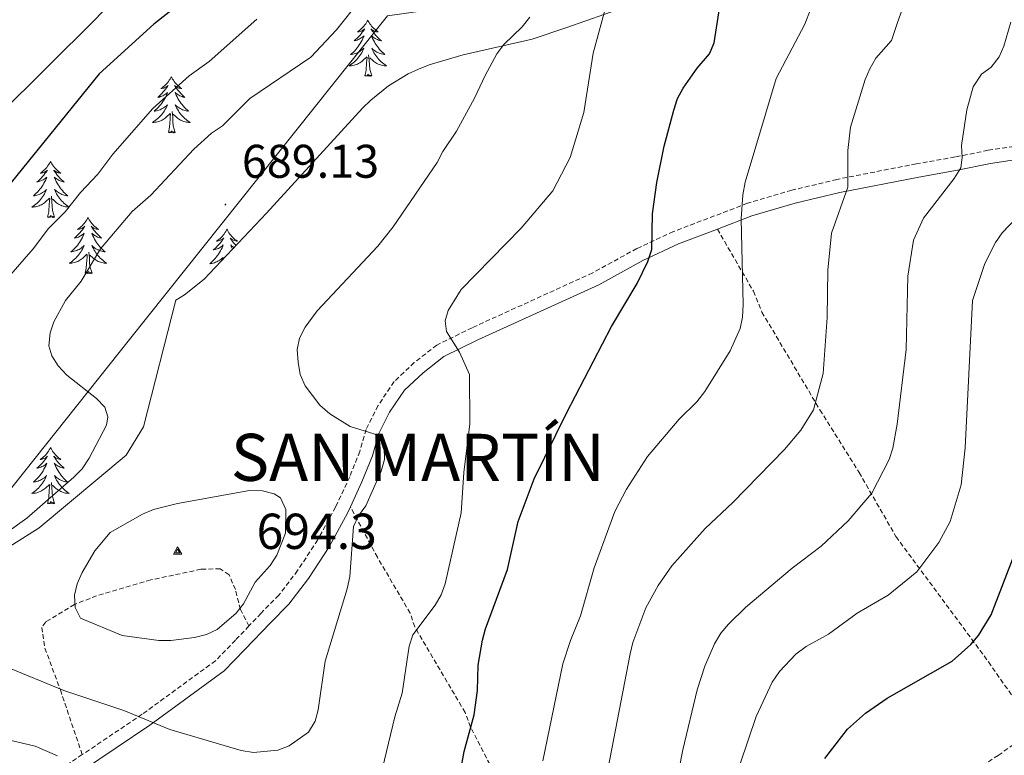
# Model space of a CAD drawing. Units: metres. Extents: x 599846 to 604344, y 4721817 to 4724853.
# Drawn here: x 603661 to 603870, y 4723492 to 4723648 of the extents above; entities that cross this region are included whole.
import ezdxf
from ezdxf.enums import TextEntityAlignment as Align

# ---------------------------------------------------------------- set-up
doc = ezdxf.new("R2010")
doc.units = ezdxf.units.M
doc.header["$MEASUREMENT"] = 0
doc.linetypes.add('TRAZOSX2', pattern=[1.5, 1, -0.5])
for name, color, linetype, lineweight in [('Carátula', 7, 'Continuous', 5), ('Level 1', 19, 'Continuous', 0), ('Level 21', 19, 'Continuous', 0), ('Level 35', 92, 'TRAZOSX2', 0), ('Level 36', 19, 'Continuous', 40), ('Level 4', 36, 'Continuous', 30), ('Level 40', 19, 'Continuous', 0), ('Level 41', 19, 'Continuous', 0), ('Level 5', 36, 'Continuous', 0), ('Level 7', 1, 'Continuous', 0), ('Level 8', 19, 'Continuous', 0)]:
    doc.layers.add(name, color=color, linetype=linetype, lineweight=lineweight)
doc.styles.add('Arial', font='ARIAL.TTF', dxfattribs={"height": 0.2})

# ---------------------------------------------------------------- blocks, each defined once
blk = doc.blocks.new('5VROI')
at = {"layer": 'Carátula', "color": 250, "linetype": 'Continuous', "lineweight": 5}
for points in [[(8.9, -5.2), (-9.1, -5.2), (-0.2, 10.4)], [(-0.2, 5.2), (4.3, -2.6), (-4.7, -2.6)]]:
    blk.add_3dface(points, dxfattribs=at)
blk = doc.blocks.new('5PATER')
at = {"layer": 'Carátula', "linetype": 'Continuous', "lineweight": 5}
h = blk.add_hatch(color=250, dxfattribs=at)
edge = h.paths.add_edge_path()
edge.add_ellipse((0, 0), major_axis=(-1.33, -1.34), ratio=0.999422, start_angle=0, end_angle=360)

msp = doc.modelspace()

# ---------------------------------------------------------------- linework, layer by layer
at = {"layer": 'Level 1', "color": 19, "linetype": 'Continuous', "lineweight": 0, "ltscale": 0.5}
msp.add_polyline3d([(603316.26, 4723292.13, 580.51), (603329.87, 4723298.47, 583.43), (603562.34, 4723400.62, 664.91), (603644.1, 4723529.45, 685.21), (603684.26, 4723579.84, 685.43), (603739.07, 4723648.6, 686.67), (603885.51, 4723669.2, 660.06), (603998.22, 4723643.23, 664.76), (604036.24, 4723654.85, 667.8), (604079.72, 4723666.85, 659.06), (604086.89, 4723668.48, 656.98), (604135.41, 4723679.47, 645.62), (604155.11, 4723684.51, 642.39)], dxfattribs=at)
at = {"layer": 'Level 21', "color": 19, "linetype": 'TRAZOSX2', "lineweight": 0}
for points in [[(603876.52, 4723621.53, 657.24), (603866.66, 4723620.05, 659.11), (603859.63, 4723618.63, 660.84), (603851.37, 4723617.16, 662.29), (603834.52, 4723613.88, 665.89), (603824.9, 4723611.55, 668.49), (603815.51, 4723608.79, 670.36), (603799.77, 4723602.78, 674.11), (603792, 4723599.18, 675.7), (603782.63, 4723594.02, 677.14), (603757.01, 4723582.36, 679.88), (603749.52, 4723578.68, 680.6), (603744.73, 4723574.96, 681.46), (603740.45, 4723570.91, 682.47), (603737.04, 4723565.83, 683.48), (603734.48, 4723560.76, 684.92), (603733.14, 4723556.08, 685.93), (603731, 4723550.72, 686.51), (603728.02, 4723544.28, 687.52), (603724.19, 4723537.26, 688.1), (603719.93, 4723530.76, 688.53), (603715.95, 4723525.53, 689.39), (603712.15, 4723521.68, 689.82), (603709.61, 4723519.01, 689.82)], [(603809.11, 4723603.31, 672.12), (603816.76, 4723590.13, 670.1), (603818.58, 4723585.7, 670.1), (603830.91, 4723564.9, 664.05), (603839.22, 4723551.63, 660.3), (603847.06, 4723537.98, 656.55), (603866.71, 4723511.37, 648.19), (603876.64, 4723497.17, 644.87)], [(603789.23, 4723435.09, 660.37), (603781.86, 4723449.6, 663.25), (603774, 4723465.23, 667.29), (603765.59, 4723480.29, 671.04), (603756.68, 4723497.53, 675.36), (603755.53, 4723500.64, 676.81), (603744.82, 4723518.8, 680.27), (603743.86, 4723521.73, 682.86), (603736.88, 4723533.59, 683.73), (603731.15, 4723544.3, 687.32)], [(603709.61, 4723519.01, 689.82), (603707.79, 4723522.49, 690.4), (603706.72, 4723526.74, 691.27), (603705.38, 4723529.85, 691.56), (603703.48, 4723531.16, 692.71), (603699.41, 4723531.04, 693), (603688.75, 4723528.79, 692.42), (603677.25, 4723525.41, 690.11), (603672.53, 4723523.58, 690.69), (603666.42, 4723519.85, 689.25), (603665.57, 4723518.71, 688.38), (603666.27, 4723514.28, 687.23), (603669.54, 4723505.42, 686.08), (603674.18, 4723491.67, 681.58)], [(603709.61, 4723519.01, 689.82), (603706.71, 4723515.97, 689.82), (603702.49, 4723511.6, 689.1), (603686.93, 4723500.25, 685.5), (603674.18, 4723491.67, 681.58)], [(603789.23, 4723435.09, 660.37), (603794.86, 4723440.64, 658.69), (603808.77, 4723451.13, 654.65), (603821.08, 4723462.17, 650.9), (603830.39, 4723469.32, 648.31), (603837.53, 4723474.28, 646.87), (603846.11, 4723478.5, 645.42), (603859.1, 4723485.3, 644.56), (603868.79, 4723491.5, 645.14), (603876.64, 4723497.17, 644.87)], [(603674.18, 4723491.67, 681.58), (603666.28, 4723486.36, 679.16), (603659.51, 4723481.45, 677.57), (603653.54, 4723476.73, 675.7), (603646.35, 4723470.54, 673.68), (603644.42, 4723468.92, 673.68), (603641.04, 4723465.54, 672.09), (603634.61, 4723459.45, 670.36), (603624.29, 4723447.62, 666.76), (603610.97, 4723434.44, 663.3), (603604.77, 4723428.21, 662.29), (603594.65, 4723416.09, 660.84), (603579.67, 4723394.49, 660.7), (603568.32, 4723382.09, 660.7), (603563.78, 4723375.53, 660.7), (603559.14, 4723370.64, 660.56), (603554.15, 4723367.44, 660.12), (603547.89, 4723364.09, 658.82), (603536.6, 4723355.98, 655.36), (603531.19, 4723352.83, 653.78), (603525.55, 4723349.24, 651.47), (603512.94, 4723341.08, 648.59)]]:
    msp.add_polyline3d(points, dxfattribs=at)
at = {"layer": 'Level 21', "color": 19, "linetype": 'Continuous', "lineweight": 0}
for points in [[(603876.85, 4723618.71, 657.24), (603867.15, 4723617.26, 659.11), (603860.15, 4723615.85, 660.84), (603851.89, 4723614.37, 662.29), (603835.13, 4723611.11, 665.89), (603825.63, 4723608.81, 668.49), (603816.42, 4723606.1, 670.36), (603809.11, 4723603.31, 672.12)], [(603809.11, 4723603.31, 672.12), (603800.88, 4723600.17, 674.11), (603793.28, 4723596.65, 675.7), (603783.91, 4723591.48, 677.14), (603758.22, 4723579.8, 679.88), (603751.03, 4723576.26, 680.6), (603746.58, 4723572.8, 681.46), (603742.63, 4723569.07, 682.47), (603739.49, 4723564.4, 683.48), (603737.13, 4723559.72, 684.92), (603735.82, 4723555.16, 685.93), (603733.6, 4723549.6, 686.51), (603731.15, 4723544.3, 687.32)], [(603731.15, 4723544.3, 687.32), (603730.55, 4723543, 687.52), (603726.63, 4723535.8, 688.1), (603722.25, 4723529.12, 688.53), (603718.1, 4723523.67, 689.39), (603714.19, 4723519.7, 689.82), (603708.76, 4723514.01, 689.82), (603704.36, 4723509.45, 689.1), (603688.55, 4723497.93, 685.5), (603674.27, 4723488.32, 681.11)]]:
    msp.add_polyline3d(points, dxfattribs=at)
at = {"layer": 'Level 35', "color": 92, "linetype": 'Continuous', "lineweight": 0, "ltscale": 0.5}
msp.add_polyline3d([(603789.21, 4723650.39, 688.07), (603777.15, 4723646.15, 689.8), (603769.74, 4723643.69, 689.59), (603755.13, 4723640.31, 688.37), (603747.91, 4723638.2, 688.07), (603745.6, 4723637.29, 688.31), (603743.4, 4723636.26, 688.96), (603739.27, 4723633.78, 690.82), (603735.49, 4723630.73, 692.4), (603733.74, 4723628.99, 692.68), (603713.35, 4723606.71, 692.11), (603700.07, 4723592.65, 692.1), (603695.9, 4723589.35, 692.08), (603694.04, 4723588.22, 692.06), (603687.23, 4723561.33, 688.75), (603683.49, 4723555.26, 685.45), (603665.07, 4723539.83, 685.26), (603653.78, 4723532.76, 685.15)], dxfattribs=at)
at = {"layer": 'Level 36', "color": 92, "linetype": 'Continuous', "lineweight": 0}
for points in [[(603734.85, 4723647.7), (603734.74, 4723647.48), (603734.59, 4723647.21), (603734.42, 4723646.94), (603734.23, 4723646.69), (603734.04, 4723646.44), (603733.83, 4723646.2), (603733.61, 4723645.97), (603733.39, 4723645.76), (603733.15, 4723645.55), (603732.89, 4723645.36), (603732.63, 4723645.19), (603732.83, 4723645.21), (603733.04, 4723645.25), (603733.23, 4723645.3), (603733.43, 4723645.37), (603733.62, 4723645.45), (603733.8, 4723645.55), (603733.97, 4723645.67), (603734.18, 4723645.86), (603734.14, 4723645.79), (603733.91, 4723645.45), (603733.67, 4723645.11), (603733.41, 4723644.79), (603733.14, 4723644.47), (603732.86, 4723644.16), (603732.57, 4723643.87), (603732.27, 4723643.59), (603731.95, 4723643.32), (603732.08, 4723643.34), (603732.32, 4723643.4), (603732.57, 4723643.47), (603732.8, 4723643.56), (603733.03, 4723643.66), (603733.25, 4723643.78), (603733.47, 4723643.91), (603733.68, 4723644.05), (603733.87, 4723644.21), (603734.06, 4723644.38), (603733.97, 4723644.16), (603733.82, 4723643.8), (603733.65, 4723643.45), (603733.46, 4723643.1), (603733.26, 4723642.76), (603733.05, 4723642.43), (603732.82, 4723642.11), (603732.58, 4723641.79), (603732.33, 4723641.49), (603732.07, 4723641.2), (603731.79, 4723640.92), (603731.51, 4723640.65), (603731.21, 4723640.39), (603731.41, 4723640.41), (603731.67, 4723640.46), (603731.94, 4723640.52), (603732.19, 4723640.6), (603732.45, 4723640.7), (603732.7, 4723640.81), (603732.94, 4723640.93), (603733.17, 4723641.07), (603733.4, 4723641.22), (603733.61, 4723641.38), (603733.82, 4723641.56), (603734.01, 4723641.74), (603733.87, 4723641.42)], [(603734.85, 4723647.7), (603734.96, 4723647.48), (603735.12, 4723647.21), (603735.29, 4723646.94), (603735.47, 4723646.69), (603735.66, 4723646.44), (603735.87, 4723646.2), (603736.09, 4723645.97), (603736.32, 4723645.76), (603736.56, 4723645.55), (603736.81, 4723645.36), (603737.07, 4723645.19), (603736.87, 4723645.21), (603736.67, 4723645.25), (603736.47, 4723645.3), (603736.27, 4723645.37), (603736.08, 4723645.45), (603735.9, 4723645.55), (603735.73, 4723645.67), (603735.52, 4723645.86), (603735.56, 4723645.79), (603735.79, 4723645.45), (603736.04, 4723645.11), (603736.29, 4723644.79), (603736.56, 4723644.47), (603736.84, 4723644.16), (603737.13, 4723643.87), (603737.44, 4723643.59), (603737.75, 4723643.32), (603737.63, 4723643.34), (603737.38, 4723643.4), (603737.14, 4723643.47), (603736.9, 4723643.56), (603736.67, 4723643.66), (603736.45, 4723643.78), (603736.23, 4723643.91), (603736.02, 4723644.05), (603735.83, 4723644.21), (603735.64, 4723644.38), (603735.73, 4723644.16), (603735.88, 4723643.8), (603736.05, 4723643.45), (603736.24, 4723643.1), (603736.44, 4723642.76), (603736.65, 4723642.43), (603736.88, 4723642.11), (603737.12, 4723641.79), (603737.37, 4723641.49), (603737.63, 4723641.2), (603737.91, 4723640.92), (603738.19, 4723640.65), (603738.49, 4723640.39), (603738.3, 4723640.41), (603738.03, 4723640.46), (603737.77, 4723640.52), (603737.51, 4723640.6), (603737.25, 4723640.7), (603737, 4723640.81), (603736.76, 4723640.93), (603736.53, 4723641.07), (603736.3, 4723641.22), (603736.09, 4723641.38), (603735.88, 4723641.56), (603735.69, 4723641.74), (603735.83, 4723641.42)], [(603733.87, 4723641.42), (603733.72, 4723641.1), (603733.55, 4723640.78), (603733.37, 4723640.48), (603733.17, 4723640.18), (603732.96, 4723639.89), (603732.74, 4723639.61), (603732.5, 4723639.35), (603732.26, 4723639.09), (603732, 4723638.84), (603731.73, 4723638.61), (603731.45, 4723638.39), (603731.16, 4723638.18), (603730.87, 4723637.99), (603731.14, 4723638), (603731.4, 4723638.02), (603731.66, 4723638.06), (603731.92, 4723638.12), (603732.17, 4723638.19), (603732.43, 4723638.28), (603732.67, 4723638.38), (603732.91, 4723638.5), (603733.14, 4723638.63), (603733.36, 4723638.77), (603733.57, 4723638.93), (603733.77, 4723639.1), (603734.62, 4723639.9)], [(603735.83, 4723641.42), (603735.98, 4723641.1), (603736.15, 4723640.78), (603736.33, 4723640.48), (603736.53, 4723640.18), (603736.74, 4723639.89), (603736.97, 4723639.61), (603737.2, 4723639.35), (603737.45, 4723639.09), (603737.7, 4723638.84), (603737.97, 4723638.61), (603738.25, 4723638.39), (603738.54, 4723638.18), (603738.83, 4723637.99), (603738.57, 4723638), (603738.3, 4723638.02), (603738.04, 4723638.06), (603737.78, 4723638.12), (603737.53, 4723638.19), (603737.28, 4723638.28), (603737.03, 4723638.38), (603736.79, 4723638.5), (603736.57, 4723638.63), (603736.34, 4723638.77), (603736.13, 4723638.93), (603735.93, 4723639.1), (603735.27, 4723639.72)], [(603734.23, 4723635.85), (603734.48, 4723636.97), (603734.59, 4723638.71), (603734.64, 4723639.14), (603734.7, 4723639.87)], [(603735.7, 4723635.85), (603735.27, 4723637.29), (603735.18, 4723638.19), (603735.14, 4723639.14), (603735.03, 4723640.31)], [(603693.11, 4723635.68), (603693, 4723635.46), (603692.85, 4723635.18), (603692.68, 4723634.92), (603692.5, 4723634.66), (603692.3, 4723634.41), (603692.09, 4723634.17), (603691.88, 4723633.95), (603691.65, 4723633.73), (603691.41, 4723633.53), (603691.15, 4723633.34), (603690.89, 4723633.16), (603691.09, 4723633.18), (603691.3, 4723633.22), (603691.5, 4723633.28), (603691.69, 4723633.35), (603691.88, 4723633.43), (603692.06, 4723633.53), (603692.23, 4723633.64), (603692.44, 4723633.83), (603692.4, 4723633.77), (603692.17, 4723633.42), (603691.93, 4723633.09), (603691.67, 4723632.76), (603691.4, 4723632.45), (603691.12, 4723632.14), (603690.83, 4723631.85), (603690.53, 4723631.56), (603690.21, 4723631.29), (603690.34, 4723631.31), (603690.58, 4723631.37), (603690.83, 4723631.45), (603691.06, 4723631.53), (603691.29, 4723631.64), (603691.52, 4723631.75), (603691.73, 4723631.89), (603691.94, 4723632.03), (603692.14, 4723632.19), (603692.32, 4723632.36), (603692.23, 4723632.14), (603692.08, 4723631.77), (603691.91, 4723631.42), (603691.72, 4723631.07), (603691.52, 4723630.73), (603691.31, 4723630.4), (603691.08, 4723630.08), (603690.85, 4723629.77), (603690.59, 4723629.47), (603690.33, 4723629.17), (603690.05, 4723628.89), (603689.77, 4723628.62), (603689.47, 4723628.37), (603689.67, 4723628.39), (603689.93, 4723628.44), (603690.2, 4723628.5), (603690.46, 4723628.58), (603690.71, 4723628.67), (603690.96, 4723628.78), (603691.2, 4723628.9), (603691.43, 4723629.04), (603691.66, 4723629.19), (603691.87, 4723629.36), (603692.08, 4723629.53), (603692.28, 4723629.72), (603692.13, 4723629.39)], [(603693.11, 4723635.68), (603693.22, 4723635.46), (603693.38, 4723635.18), (603693.55, 4723634.92), (603693.73, 4723634.66), (603693.92, 4723634.41), (603694.13, 4723634.17), (603694.35, 4723633.95), (603694.58, 4723633.73), (603694.82, 4723633.53), (603695.07, 4723633.34), (603695.33, 4723633.16), (603695.13, 4723633.18), (603694.93, 4723633.22), (603694.73, 4723633.28), (603694.53, 4723633.35), (603694.34, 4723633.43), (603694.16, 4723633.53), (603693.99, 4723633.64), (603693.78, 4723633.83), (603693.83, 4723633.77), (603694.05, 4723633.42), (603694.3, 4723633.09), (603694.55, 4723632.76), (603694.82, 4723632.45), (603695.1, 4723632.14), (603695.39, 4723631.85), (603695.7, 4723631.56), (603696.01, 4723631.29), (603695.89, 4723631.31), (603695.64, 4723631.37), (603695.4, 4723631.45), (603695.16, 4723631.53), (603694.93, 4723631.64), (603694.71, 4723631.75), (603694.49, 4723631.89), (603694.29, 4723632.03), (603694.09, 4723632.19), (603693.9, 4723632.36), (603693.99, 4723632.14), (603694.15, 4723631.77), (603694.32, 4723631.42), (603694.5, 4723631.07), (603694.7, 4723630.73), (603694.91, 4723630.4), (603695.14, 4723630.08), (603695.38, 4723629.77), (603695.63, 4723629.47), (603695.89, 4723629.17), (603696.17, 4723628.89), (603696.46, 4723628.62), (603696.75, 4723628.37), (603696.56, 4723628.39), (603696.29, 4723628.44), (603696.03, 4723628.5), (603695.77, 4723628.58), (603695.51, 4723628.67), (603695.27, 4723628.78), (603695.02, 4723628.9), (603694.79, 4723629.04), (603694.57, 4723629.19), (603694.35, 4723629.36), (603694.14, 4723629.53), (603693.95, 4723629.72), (603694.09, 4723629.39)], [(603735.7, 4723635.85), (603735.53, 4723635.78), (603735.51, 4723636.02), (603735.32, 4723635.8), (603735.2, 4723636), (603735.08, 4723635.89), (603734.81, 4723635.84), (603735, 4723636.23), (603734.62, 4723635.85), (603734.43, 4723635.8), (603734.39, 4723635.96), (603734.23, 4723635.85)], [(603692.13, 4723629.39), (603691.98, 4723629.07), (603691.81, 4723628.76), (603691.63, 4723628.45), (603691.43, 4723628.16), (603691.22, 4723627.87), (603691, 4723627.59), (603690.76, 4723627.32), (603690.52, 4723627.06), (603690.26, 4723626.82), (603689.99, 4723626.59), (603689.71, 4723626.36), (603689.42, 4723626.15), (603689.13, 4723625.96), (603689.4, 4723625.97), (603689.66, 4723626), (603689.92, 4723626.04), (603690.18, 4723626.09), (603690.44, 4723626.17), (603690.69, 4723626.25), (603690.93, 4723626.36), (603691.17, 4723626.47), (603691.4, 4723626.6), (603691.62, 4723626.75), (603691.83, 4723626.91), (603692.04, 4723627.08), (603692.88, 4723627.88)], [(603694.09, 4723629.39), (603694.24, 4723629.07), (603694.41, 4723628.76), (603694.6, 4723628.45), (603694.79, 4723628.16), (603695, 4723627.87), (603695.23, 4723627.59), (603695.46, 4723627.32), (603695.71, 4723627.06), (603695.97, 4723626.82), (603696.23, 4723626.59), (603696.51, 4723626.36), (603696.8, 4723626.15), (603697.09, 4723625.96), (603696.83, 4723625.97), (603696.56, 4723626), (603696.3, 4723626.04), (603696.04, 4723626.09), (603695.79, 4723626.17), (603695.54, 4723626.25), (603695.29, 4723626.36), (603695.06, 4723626.47), (603694.83, 4723626.6), (603694.6, 4723626.75), (603694.39, 4723626.91), (603694.19, 4723627.08), (603693.53, 4723627.7)], [(603692.49, 4723623.83), (603692.74, 4723624.95), (603692.85, 4723626.69), (603692.9, 4723627.12), (603692.96, 4723627.84)], [(603693.96, 4723623.83), (603693.53, 4723625.27), (603693.44, 4723626.17), (603693.4, 4723627.12), (603693.29, 4723628.28)], [(603693.96, 4723623.83), (603693.79, 4723623.76), (603693.77, 4723624), (603693.58, 4723623.78), (603693.46, 4723623.98), (603693.34, 4723623.87), (603693.07, 4723623.82), (603693.26, 4723624.21), (603692.88, 4723623.83), (603692.69, 4723623.78), (603692.65, 4723623.94), (603692.49, 4723623.83)], [(603667.45, 4723617.69), (603667.34, 4723617.47), (603667.19, 4723617.2), (603667.02, 4723616.93), (603666.84, 4723616.67), (603666.64, 4723616.43), (603666.44, 4723616.19), (603666.22, 4723615.96), (603665.99, 4723615.75), (603665.75, 4723615.54), (603665.5, 4723615.35), (603665.24, 4723615.17), (603665.44, 4723615.2), (603665.64, 4723615.24), (603665.84, 4723615.29), (603666.03, 4723615.36), (603666.22, 4723615.45), (603666.4, 4723615.54), (603666.58, 4723615.66), (603666.78, 4723615.85), (603666.74, 4723615.78), (603666.51, 4723615.44), (603666.27, 4723615.1), (603666.01, 4723614.77), (603665.74, 4723614.46), (603665.46, 4723614.15), (603665.17, 4723613.86), (603664.87, 4723613.58), (603664.55, 4723613.31), (603664.68, 4723613.33), (603664.93, 4723613.39), (603665.17, 4723613.46), (603665.4, 4723613.55), (603665.63, 4723613.65), (603665.86, 4723613.77), (603666.07, 4723613.9), (603666.28, 4723614.05), (603666.48, 4723614.2), (603666.66, 4723614.37), (603666.58, 4723614.15), (603666.42, 4723613.79), (603666.25, 4723613.43), (603666.06, 4723613.09), (603665.86, 4723612.75), (603665.65, 4723612.42), (603665.43, 4723612.09), (603665.19, 4723611.78), (603664.93, 4723611.48), (603664.67, 4723611.19), (603664.4, 4723610.91), (603664.11, 4723610.64), (603663.81, 4723610.38), (603664.01, 4723610.4), (603664.27, 4723610.45), (603664.54, 4723610.51), (603664.8, 4723610.59), (603665.05, 4723610.69), (603665.3, 4723610.79), (603665.54, 4723610.92), (603665.77, 4723611.06), (603666, 4723611.21), (603666.22, 4723611.37), (603666.42, 4723611.55), (603666.62, 4723611.73), (603666.48, 4723611.41)], [(603667.45, 4723617.69), (603667.57, 4723617.47), (603667.72, 4723617.2), (603667.89, 4723616.93), (603668.07, 4723616.67), (603668.26, 4723616.43), (603668.47, 4723616.19), (603668.69, 4723615.96), (603668.92, 4723615.75), (603669.16, 4723615.54), (603669.41, 4723615.35), (603669.67, 4723615.17), (603669.47, 4723615.2), (603669.27, 4723615.24), (603669.07, 4723615.29), (603668.87, 4723615.36), (603668.69, 4723615.45), (603668.51, 4723615.54), (603668.33, 4723615.66), (603668.13, 4723615.85), (603668.17, 4723615.78), (603668.4, 4723615.44), (603668.64, 4723615.1), (603668.89, 4723614.77), (603669.16, 4723614.46), (603669.44, 4723614.15), (603669.73, 4723613.86), (603670.04, 4723613.58), (603670.35, 4723613.31), (603670.23, 4723613.33), (603669.98, 4723613.39), (603669.74, 4723613.46), (603669.5, 4723613.55), (603669.27, 4723613.65), (603669.05, 4723613.77), (603668.83, 4723613.9), (603668.63, 4723614.05), (603668.43, 4723614.2), (603668.24, 4723614.37), (603668.33, 4723614.15), (603668.49, 4723613.79), (603668.66, 4723613.43), (603668.84, 4723613.09), (603669.04, 4723612.75), (603669.25, 4723612.42), (603669.48, 4723612.09), (603669.72, 4723611.78), (603669.97, 4723611.48), (603670.23, 4723611.19), (603670.51, 4723610.91), (603670.8, 4723610.64), (603671.09, 4723610.38), (603670.9, 4723610.4), (603670.63, 4723610.45), (603670.37, 4723610.51), (603670.11, 4723610.59), (603669.85, 4723610.69), (603669.61, 4723610.79), (603669.37, 4723610.92), (603669.13, 4723611.06), (603668.91, 4723611.21), (603668.69, 4723611.37), (603668.48, 4723611.55), (603668.29, 4723611.73), (603668.43, 4723611.41)], [(603666.48, 4723611.41), (603666.32, 4723611.09), (603666.15, 4723610.77), (603665.97, 4723610.47), (603665.77, 4723610.17), (603665.56, 4723609.88), (603665.34, 4723609.6), (603665.1, 4723609.34), (603664.86, 4723609.08), (603664.6, 4723608.83), (603664.33, 4723608.6), (603664.05, 4723608.38), (603663.76, 4723608.17), (603663.47, 4723607.98), (603663.74, 4723607.99), (603664, 4723608.01), (603664.26, 4723608.05), (603664.52, 4723608.11), (603664.78, 4723608.18), (603665.03, 4723608.27), (603665.27, 4723608.37), (603665.51, 4723608.49), (603665.74, 4723608.62), (603665.96, 4723608.76), (603666.17, 4723608.92), (603666.38, 4723609.09), (603667.23, 4723609.89)], [(603666.83, 4723605.84), (603667.08, 4723606.96), (603667.19, 4723608.7), (603667.24, 4723609.13), (603667.3, 4723609.86)], [(603668.3, 4723605.84), (603667.87, 4723607.28), (603667.78, 4723608.19), (603667.74, 4723609.13), (603667.64, 4723610.3)], [(603668.43, 4723611.41), (603668.59, 4723611.09), (603668.75, 4723610.77), (603668.94, 4723610.47), (603669.13, 4723610.17), (603669.34, 4723609.88), (603669.57, 4723609.6), (603669.8, 4723609.34), (603670.05, 4723609.08), (603670.31, 4723608.83), (603670.57, 4723608.6), (603670.85, 4723608.38), (603671.14, 4723608.17), (603671.43, 4723607.98), (603671.17, 4723607.99), (603670.91, 4723608.01), (603670.64, 4723608.05), (603670.38, 4723608.11), (603670.13, 4723608.18), (603669.88, 4723608.27), (603669.63, 4723608.37), (603669.4, 4723608.49), (603669.17, 4723608.62), (603668.95, 4723608.76), (603668.73, 4723608.92), (603668.53, 4723609.09), (603667.87, 4723609.71)], [(603668.3, 4723605.84), (603668.13, 4723605.77), (603668.11, 4723606.01), (603667.92, 4723605.79), (603667.8, 4723605.99), (603667.68, 4723605.89), (603667.41, 4723605.83), (603667.61, 4723606.22), (603667.22, 4723605.84), (603667.03, 4723605.79), (603666.99, 4723605.95), (603666.83, 4723605.84)], [(603675.41, 4723605.77), (603675.3, 4723605.55), (603675.15, 4723605.28), (603674.98, 4723605.01), (603674.8, 4723604.76), (603674.6, 4723604.51), (603674.4, 4723604.27), (603674.18, 4723604.04), (603673.95, 4723603.83), (603673.71, 4723603.63), (603673.46, 4723603.43), (603673.2, 4723603.26), (603673.39, 4723603.28), (603673.6, 4723603.32), (603673.8, 4723603.37), (603673.99, 4723603.44), (603674.18, 4723603.53), (603674.36, 4723603.63), (603674.54, 4723603.74), (603674.74, 4723603.93), (603674.7, 4723603.86), (603674.47, 4723603.52), (603674.23, 4723603.18), (603673.97, 4723602.86), (603673.7, 4723602.54), (603673.42, 4723602.23), (603673.13, 4723601.94), (603672.83, 4723601.66), (603672.51, 4723601.39), (603672.64, 4723601.41), (603672.89, 4723601.47), (603673.13, 4723601.54), (603673.36, 4723601.63), (603673.59, 4723601.73), (603673.82, 4723601.85), (603674.03, 4723601.98), (603674.24, 4723602.13), (603674.44, 4723602.28), (603674.62, 4723602.45), (603674.54, 4723602.23), (603674.38, 4723601.87), (603674.21, 4723601.52), (603674.02, 4723601.17), (603673.82, 4723600.83), (603673.61, 4723600.5), (603673.39, 4723600.18), (603673.15, 4723599.86), (603672.89, 4723599.56), (603672.63, 4723599.27), (603672.36, 4723598.99), (603672.07, 4723598.72), (603671.77, 4723598.46), (603671.97, 4723598.49), (603672.23, 4723598.53), (603672.5, 4723598.59), (603672.76, 4723598.67), (603673.01, 4723598.77), (603673.26, 4723598.88), (603673.5, 4723599), (603673.73, 4723599.14), (603673.96, 4723599.29), (603674.18, 4723599.45), (603674.38, 4723599.63), (603674.58, 4723599.81), (603674.44, 4723599.49)], [(603675.41, 4723605.77), (603675.52, 4723605.55), (603675.68, 4723605.28), (603675.85, 4723605.01), (603676.03, 4723604.76), (603676.22, 4723604.51), (603676.43, 4723604.27), (603676.65, 4723604.04), (603676.88, 4723603.83), (603677.12, 4723603.63), (603677.37, 4723603.43), (603677.63, 4723603.26), (603677.43, 4723603.28), (603677.23, 4723603.32), (603677.03, 4723603.37), (603676.83, 4723603.44), (603676.65, 4723603.53), (603676.46, 4723603.63), (603676.29, 4723603.74), (603676.09, 4723603.93), (603676.13, 4723603.86), (603676.36, 4723603.52), (603676.6, 4723603.18), (603676.85, 4723602.86), (603677.12, 4723602.54), (603677.4, 4723602.23), (603677.69, 4723601.94), (603678, 4723601.66), (603678.31, 4723601.39), (603678.19, 4723601.41), (603677.94, 4723601.47), (603677.7, 4723601.54), (603677.46, 4723601.63), (603677.23, 4723601.73), (603677.01, 4723601.85), (603676.79, 4723601.98), (603676.59, 4723602.13), (603676.39, 4723602.28), (603676.2, 4723602.45), (603676.29, 4723602.23), (603676.45, 4723601.87), (603676.62, 4723601.52), (603676.8, 4723601.17), (603677, 4723600.83), (603677.21, 4723600.5), (603677.44, 4723600.18), (603677.68, 4723599.86), (603677.93, 4723599.56), (603678.19, 4723599.27), (603678.47, 4723598.99), (603678.76, 4723598.72), (603679.05, 4723598.46), (603678.86, 4723598.49), (603678.59, 4723598.53), (603678.33, 4723598.59), (603678.07, 4723598.67), (603677.81, 4723598.77), (603677.57, 4723598.88), (603677.33, 4723599), (603677.09, 4723599.14), (603676.87, 4723599.29), (603676.65, 4723599.45), (603676.44, 4723599.63), (603676.25, 4723599.81), (603676.39, 4723599.49)], [(603704.93, 4723603.27), (603704.82, 4723603.05), (603704.66, 4723602.77), (603704.49, 4723602.51), (603704.31, 4723602.25), (603704.12, 4723602), (603703.91, 4723601.76), (603703.69, 4723601.54), (603703.46, 4723601.32), (603703.22, 4723601.12), (603702.97, 4723600.93), (603702.71, 4723600.75), (603702.91, 4723600.77), (603703.11, 4723600.81), (603703.31, 4723600.86), (603703.51, 4723600.93), (603703.7, 4723601.02), (603703.88, 4723601.12), (603704.05, 4723601.23), (603704.26, 4723601.42), (603704.21, 4723601.35), (603703.99, 4723601.01), (603703.74, 4723600.67), (603703.49, 4723600.35), (603703.22, 4723600.03), (603702.94, 4723599.73), (603702.65, 4723599.43), (603702.34, 4723599.15), (603702.03, 4723598.88), (603702.15, 4723598.9), (603702.4, 4723598.96), (603702.64, 4723599.03), (603702.88, 4723599.12)], [(603704.93, 4723603.27), (603705.04, 4723603.05), (603705.19, 4723602.77), (603705.36, 4723602.51), (603705.54, 4723602.25), (603705.74, 4723602), (603705.95, 4723601.76), (603706.16, 4723601.54), (603706.39, 4723601.32), (603706.63, 4723601.12), (603706.89, 4723600.93), (603707.15, 4723600.75), (603706.95, 4723600.77), (603706.74, 4723600.81), (603706.54, 4723600.86), (603706.35, 4723600.93), (603706.16, 4723601.02), (603705.98, 4723601.12), (603705.81, 4723601.23), (603705.6, 4723601.42), (603705.64, 4723601.35), (603705.87, 4723601.01), (603706.11, 4723600.67), (603706.37, 4723600.35), (603706.64, 4723600.03), (603706.84, 4723599.81)], [(603674.44, 4723599.49), (603674.28, 4723599.17), (603674.11, 4723598.85), (603673.93, 4723598.55), (603673.73, 4723598.25), (603673.52, 4723597.96), (603673.3, 4723597.69), (603673.06, 4723597.42), (603672.82, 4723597.16), (603672.56, 4723596.91), (603672.29, 4723596.68), (603672.01, 4723596.46), (603671.72, 4723596.25), (603671.43, 4723596.06), (603671.7, 4723596.07), (603671.96, 4723596.09), (603672.22, 4723596.13), (603672.48, 4723596.19), (603672.74, 4723596.26), (603672.99, 4723596.35), (603673.23, 4723596.45), (603673.47, 4723596.57), (603673.7, 4723596.7), (603673.92, 4723596.84), (603674.13, 4723597), (603674.34, 4723597.17), (603675.19, 4723597.97)], [(603676.39, 4723599.49), (603676.55, 4723599.17), (603676.71, 4723598.85), (603676.9, 4723598.55), (603677.09, 4723598.25), (603677.3, 4723597.96), (603677.53, 4723597.69), (603677.76, 4723597.42), (603678.01, 4723597.16), (603678.27, 4723596.91), (603678.53, 4723596.68), (603678.81, 4723596.46), (603679.1, 4723596.25), (603679.39, 4723596.06), (603679.13, 4723596.07), (603678.87, 4723596.09), (603678.6, 4723596.13), (603678.34, 4723596.19), (603678.09, 4723596.26), (603677.84, 4723596.35), (603677.59, 4723596.45), (603677.36, 4723596.57), (603677.13, 4723596.7), (603676.91, 4723596.84), (603676.69, 4723597), (603676.49, 4723597.17), (603675.83, 4723597.79)], [(603702.88, 4723599.12), (603703.11, 4723599.22), (603703.33, 4723599.34), (603703.55, 4723599.47), (603703.75, 4723599.62), (603703.95, 4723599.77), (603704.14, 4723599.95), (603704.05, 4723599.72), (603703.89, 4723599.36), (603703.72, 4723599.01), (603703.54, 4723598.66), (603703.34, 4723598.32), (603703.13, 4723597.99), (603702.9, 4723597.67), (603702.66, 4723597.36), (603702.41, 4723597.05), (603702.15, 4723596.76), (603701.87, 4723596.48), (603701.58, 4723596.21), (603701.29, 4723595.95), (603701.48, 4723595.98), (603701.75, 4723596.02), (603702.01, 4723596.09), (603702.27, 4723596.17), (603702.53, 4723596.26), (603702.77, 4723596.37), (603703.02, 4723596.49), (603703.25, 4723596.63), (603703.47, 4723596.78), (603703.69, 4723596.94), (603703.9, 4723597.12), (603704.09, 4723597.31), (603703.95, 4723596.98), (603703.8, 4723596.66), (603703.71, 4723596.5)], [(603706.44, 4723599.39), (603706.31, 4723599.47), (603706.1, 4723599.62), (603705.9, 4723599.77), (603705.72, 4723599.95), (603705.81, 4723599.72), (603705.96, 4723599.36), (603706.11, 4723599.05)], [(603674.79, 4723593.92), (603675.04, 4723595.04), (603675.15, 4723596.78), (603675.2, 4723597.21), (603675.26, 4723597.94)], [(603676.26, 4723593.92), (603675.83, 4723595.36), (603675.74, 4723596.27), (603675.7, 4723597.21), (603675.6, 4723598.38)], [(603676.26, 4723593.92), (603676.09, 4723593.85), (603676.07, 4723594.09), (603675.88, 4723593.87), (603675.76, 4723594.07), (603675.64, 4723593.97), (603675.37, 4723593.91), (603675.57, 4723594.31), (603675.18, 4723593.93), (603674.99, 4723593.87), (603674.95, 4723594.03), (603674.79, 4723593.92)], [(603667.45, 4723556.89), (603667.34, 4723556.67), (603667.19, 4723556.4), (603667.02, 4723556.13), (603666.84, 4723555.88), (603666.64, 4723555.63), (603666.44, 4723555.39), (603666.22, 4723555.17), (603665.99, 4723554.95), (603665.75, 4723554.75), (603665.5, 4723554.56), (603665.24, 4723554.38), (603665.43, 4723554.4), (603665.64, 4723554.44), (603665.84, 4723554.49), (603666.03, 4723554.56), (603666.22, 4723554.65), (603666.4, 4723554.75), (603666.58, 4723554.86), (603666.78, 4723555.05), (603666.74, 4723554.99), (603666.51, 4723554.64), (603666.27, 4723554.3), (603666.01, 4723553.98), (603665.74, 4723553.66), (603665.46, 4723553.36), (603665.17, 4723553.06), (603664.87, 4723552.78), (603664.55, 4723552.51), (603664.68, 4723552.53), (603664.93, 4723552.59), (603665.17, 4723552.66), (603665.4, 4723552.75), (603665.63, 4723552.85), (603665.86, 4723552.97), (603666.07, 4723553.1), (603666.28, 4723553.25), (603666.48, 4723553.41), (603666.66, 4723553.57), (603666.58, 4723553.35), (603666.42, 4723552.99), (603666.25, 4723552.64), (603666.06, 4723552.29), (603665.86, 4723551.95), (603665.65, 4723551.62), (603665.43, 4723551.3), (603665.19, 4723550.99), (603664.93, 4723550.68), (603664.67, 4723550.39), (603664.4, 4723550.11), (603664.11, 4723549.84), (603663.81, 4723549.58), (603664.01, 4723549.61), (603664.27, 4723549.65), (603664.54, 4723549.72), (603664.8, 4723549.8), (603665.05, 4723549.89), (603665.3, 4723550), (603665.54, 4723550.12), (603665.77, 4723550.26), (603666, 4723550.41), (603666.22, 4723550.57), (603666.42, 4723550.75), (603666.62, 4723550.94), (603666.48, 4723550.61)], [(603667.45, 4723556.89), (603667.56, 4723556.67), (603667.72, 4723556.4), (603667.89, 4723556.13), (603668.07, 4723555.88), (603668.26, 4723555.63), (603668.47, 4723555.39), (603668.69, 4723555.17), (603668.92, 4723554.95), (603669.16, 4723554.75), (603669.41, 4723554.55), (603669.67, 4723554.38), (603669.47, 4723554.4), (603669.27, 4723554.44), (603669.07, 4723554.49), (603668.87, 4723554.56), (603668.69, 4723554.65), (603668.5, 4723554.75), (603668.33, 4723554.86), (603668.13, 4723555.05), (603668.17, 4723554.98), (603668.4, 4723554.64), (603668.64, 4723554.3), (603668.89, 4723553.98), (603669.16, 4723553.66), (603669.44, 4723553.36), (603669.73, 4723553.06), (603670.04, 4723552.78), (603670.35, 4723552.51), (603670.23, 4723552.53), (603669.98, 4723552.59), (603669.74, 4723552.66), (603669.5, 4723552.75), (603669.27, 4723552.85), (603669.05, 4723552.97), (603668.83, 4723553.1), (603668.63, 4723553.25), (603668.43, 4723553.41), (603668.24, 4723553.57), (603668.33, 4723553.35), (603668.49, 4723552.99), (603668.66, 4723552.64), (603668.84, 4723552.29), (603669.04, 4723551.95), (603669.25, 4723551.62), (603669.48, 4723551.3), (603669.72, 4723550.99), (603669.97, 4723550.68), (603670.23, 4723550.39), (603670.51, 4723550.11), (603670.8, 4723549.84), (603671.09, 4723549.58), (603670.9, 4723549.61), (603670.63, 4723549.65), (603670.37, 4723549.72), (603670.11, 4723549.79), (603669.85, 4723549.89), (603669.61, 4723550), (603669.37, 4723550.12), (603669.13, 4723550.26), (603668.91, 4723550.41), (603668.69, 4723550.57), (603668.48, 4723550.75), (603668.29, 4723550.94), (603668.43, 4723550.61)], [(603666.48, 4723550.61), (603666.32, 4723550.29), (603666.15, 4723549.97), (603665.97, 4723549.67), (603665.77, 4723549.37), (603665.56, 4723549.09), (603665.34, 4723548.81), (603665.1, 4723548.54), (603664.86, 4723548.28), (603664.6, 4723548.04), (603664.33, 4723547.8), (603664.05, 4723547.58), (603663.76, 4723547.37), (603663.47, 4723547.18), (603663.74, 4723547.19), (603664, 4723547.21), (603664.26, 4723547.25), (603664.52, 4723547.31), (603664.78, 4723547.38), (603665.03, 4723547.47), (603665.27, 4723547.57), (603665.51, 4723547.69), (603665.74, 4723547.82), (603665.96, 4723547.97), (603666.17, 4723548.12), (603666.38, 4723548.29), (603667.23, 4723549.09)], [(603666.83, 4723545.04), (603667.08, 4723546.16), (603667.19, 4723547.9), (603667.24, 4723548.34), (603667.3, 4723549.06)], [(603668.3, 4723545.04), (603667.87, 4723546.48), (603667.78, 4723547.39), (603667.74, 4723548.34), (603667.64, 4723549.5)], [(603668.43, 4723550.61), (603668.59, 4723550.29), (603668.75, 4723549.97), (603668.94, 4723549.67), (603669.13, 4723549.37), (603669.34, 4723549.09), (603669.57, 4723548.81), (603669.8, 4723548.54), (603670.05, 4723548.28), (603670.31, 4723548.04), (603670.57, 4723547.8), (603670.85, 4723547.58), (603671.14, 4723547.37), (603671.43, 4723547.18), (603671.17, 4723547.19), (603670.91, 4723547.21), (603670.64, 4723547.25), (603670.38, 4723547.31), (603670.13, 4723547.38), (603669.88, 4723547.47), (603669.63, 4723547.57), (603669.4, 4723547.69), (603669.17, 4723547.82), (603668.95, 4723547.97), (603668.73, 4723548.12), (603668.53, 4723548.29), (603667.87, 4723548.91)], [(603668.3, 4723545.04), (603668.13, 4723544.98), (603668.11, 4723545.21), (603667.92, 4723544.99), (603667.8, 4723545.2), (603667.68, 4723545.09), (603667.41, 4723545.03), (603667.6, 4723545.43), (603667.22, 4723545.05), (603667.03, 4723544.99), (603666.99, 4723545.15), (603666.83, 4723545.04)]]:
    msp.add_lwpolyline(points, dxfattribs=at)
at = {"layer": 'Level 4', "color": 36, "linetype": 'Continuous', "lineweight": 30}
for points in [[(603744.41, 4723674.39, 675), (603737.69, 4723674.53, 675), (603727.65, 4723673.25, 675), (603720.01, 4723671.14, 675), (603717.54, 4723669.97, 675), (603711.09, 4723665.72, 675), (603705.04, 4723660.43, 675), (603697.64, 4723653.35, 675), (603689.42, 4723646.85, 675), (603677.81, 4723636.31, 675), (603659.09, 4723613.2, 675), (603642.49, 4723596.1, 675), (603635.82, 4723587.73, 675), (603630.04, 4723578.96, 675), (603623.55, 4723567.71, 675), (603620.03, 4723560.24, 675), (603616.15, 4723553.12, 675), (603604.92, 4723535.01, 675), (603595.16, 4723521.35, 675), (603584.69, 4723509.39, 675), (603580.2, 4723502.84, 675), (603577.56, 4723498.31, 675), (603575.47, 4723493.51, 675), (603573.66, 4723488.19, 675)], [(603753.9, 4723484.45, 675), (603755.32, 4723492.37, 675), (603757.42, 4723500.14, 675), (603758.16, 4723505.29, 675), (603758.29, 4723510.69, 675), (603759.24, 4723516.01, 675), (603759.87, 4723518.43, 675), (603764.53, 4723531.03, 675), (603766.78, 4723541.19, 675), (603770.19, 4723550.29, 675), (603777.03, 4723564.19, 675), (603786.64, 4723582.6, 675), (603792.11, 4723591.74, 675), (603794.34, 4723596.46, 675), (603795.19, 4723598.97, 675), (603795.31, 4723606.54, 675), (603796.24, 4723613.18, 675), (603797.8, 4723620.93, 675), (603799.83, 4723628.57, 675), (603800.64, 4723631.05, 675), (603801.84, 4723633.25, 675), (603804.8, 4723637.48, 675), (603807.47, 4723640.55, 675), (603808.41, 4723642.87, 675), (603809.67, 4723650.63, 675)], [(603862.97, 4723515.04, 650), (603864.59, 4723516.95, 650), (603867.29, 4723521.36, 650), (603872.18, 4723534.01, 650)], [(603831.93, 4723490.88, 650), (603836.74, 4723497.11, 650), (603840.59, 4723500.51, 650), (603845.21, 4723503.67, 650), (603859.01, 4723511.51, 650), (603862.97, 4723515.04, 650)]]:
    msp.add_polyline3d(points, dxfattribs=at)
at = {"layer": 'Level 5', "color": 36, "linetype": 'Continuous', "lineweight": 0}
for points in [[(603828.9, 4723649.97, 670), (603831.56, 4723659.8, 670), (603831.45, 4723664.97, 670), (603830.67, 4723667.53, 670), (603829.31, 4723669.63, 670), (603827.35, 4723671.19, 670), (603820.03, 4723673.58, 670), (603809.71, 4723675.65, 670), (603788.67, 4723678.66, 670), (603778.16, 4723679.61, 670), (603770.1, 4723680.83, 670), (603749.35, 4723683.09, 670), (603738.74, 4723683.59, 670), (603728.03, 4723683.13, 670), (603720.51, 4723681.73, 670), (603713, 4723678.67, 670), (603706.15, 4723674.66, 670), (603697.61, 4723668.65, 670), (603688.05, 4723659.81, 670), (603677.08, 4723647.99, 670), (603656.31, 4723627.45, 670)], [(603733.21, 4723651.93, 685), (603728.23, 4723645.66, 685), (603722.73, 4723639.86, 685), (603709.79, 4723631.02, 685), (603704, 4723625.25, 685), (603701.65, 4723623.69, 685), (603697.89, 4723620.3, 685), (603688.73, 4723610.55, 685), (603684.79, 4723607.05, 685), (603678.09, 4723599.09, 685), (603673.94, 4723592.27, 685), (603670.64, 4723588.15, 685), (603668.17, 4723583.61, 685), (603667.35, 4723581.25, 685), (603667.06, 4723578.53, 685), (603667.71, 4723576.36, 685), (603669.05, 4723574.25, 685), (603670.91, 4723572.28, 685), (603677.24, 4723567.35, 685), (603678.96, 4723565.51, 685), (603679.64, 4723563.46, 685), (603679.32, 4723561.63, 685), (603675.66, 4723554.63, 685), (603674.17, 4723552.4, 685), (603672.41, 4723550.63, 685), (603662.41, 4723541.92, 685), (603658.19, 4723538.86, 685)], [(603785.14, 4723484.84, 665), (603790.57, 4723513.06, 665), (603791.17, 4723515.48, 665), (603793.91, 4723522.84, 665), (603796.51, 4723527.62, 665), (603799.44, 4723531.75, 665), (603806.51, 4723539.73, 665), (603812.41, 4723545.23, 665), (603823.41, 4723556.48, 665), (603826.85, 4723560.61, 665), (603829.52, 4723564.94, 665), (603831.6, 4723572.67, 665), (603832.43, 4723584.52, 665), (603832.58, 4723594.61, 665), (603833.37, 4723602.43, 665), (603836.84, 4723612.23, 665), (603836.81, 4723620.03, 665), (603837.38, 4723624.99, 665), (603840.5, 4723635.07, 665), (603841.52, 4723637.35, 665), (603842.81, 4723639.63, 665), (603846.14, 4723643.35, 665), (603847.41, 4723647.23, 665), (603849.08, 4723651.93, 665)], [(603772.07, 4723490.36, 670), (603776.3, 4723510.95, 670), (603777.89, 4723515.91, 670), (603780.05, 4723521.19, 670), (603782.95, 4723531.38, 670), (603787.35, 4723543.31, 670), (603789.82, 4723548.09, 670), (603794.28, 4723555.03, 670), (603801.01, 4723562.97, 670), (603804.77, 4723566.64, 670), (603806.42, 4723568.83, 670), (603811.81, 4723577.47, 670), (603813.94, 4723582.18, 670), (603814.47, 4723584.62, 670), (603814.56, 4723587.28, 670), (603814.2, 4723605.47, 670), (603814.54, 4723610.61, 670), (603815.05, 4723613.25, 670), (603821.61, 4723635.32, 670), (603827.7, 4723646.86, 670), (603828.9, 4723649.97, 670)], [(603780.77, 4723628.05, 680), (603782.75, 4723640.67, 680), (603785.46, 4723650.83, 680)], [(603711.3, 4723647.94, 680), (603701.14, 4723638.94, 680), (603696.91, 4723635.85, 680), (603689.15, 4723628.92, 680), (603680.68, 4723619.21, 680), (603677.5, 4723615, 680), (603673.81, 4723611.07, 680), (603670.59, 4723606.98, 680), (603667.03, 4723603.43, 680), (603663.77, 4723599.12, 680), (603658.52, 4723593.08, 680)], [(603759.75, 4723635.97, 685), (603762.26, 4723640.55, 685), (603763.76, 4723642.55, 685), (603767.61, 4723646.25, 685), (603769.3, 4723648.32, 685)], [(603867.25, 4723637.71, 660), (603868.98, 4723639.88, 660), (603870, 4723642.17, 660), (603871.43, 4723647.29, 660)], [(603799.21, 4723479.74, 660), (603801.78, 4723492.68, 660), (603804.84, 4723505.45, 660), (603806.48, 4723510.49, 660), (603808.53, 4723515.18, 660), (603809.84, 4723517.47, 660), (603811.45, 4723519.38, 660), (603815.16, 4723523.01, 660), (603824.97, 4723531.28, 660), (603831.2, 4723535.96, 660), (603836.93, 4723541.31, 660), (603841.92, 4723547.2, 660), (603845.64, 4723554.39, 660), (603846.41, 4723556.77, 660), (603847.3, 4723561.9, 660), (603849.19, 4723577.7, 660), (603849.58, 4723593.3, 660), (603850.76, 4723600.96, 660), (603852.9, 4723605.66, 660), (603859.43, 4723614.09, 660), (603860.82, 4723616.32, 660), (603861.12, 4723618.51, 660), (603861.01, 4723621.1, 660), (603862.12, 4723628.64, 660), (603863.43, 4723633.52, 660), (603865.22, 4723636.25, 660), (603867.25, 4723637.71, 660)], [(603657.89, 4723510.4, 685), (603670.28, 4723505.32, 685), (603683, 4723501.06, 685), (603692.8, 4723497.01, 685), (603707.92, 4723492.54, 685), (603710.6, 4723492.13, 685), (603715.75, 4723492.63, 685), (603718.18, 4723493.54, 685), (603722.28, 4723496.48, 685), (603723.66, 4723498.75, 685), (603724.3, 4723501.17, 685), (603725.82, 4723511.54, 685), (603730.48, 4723526.9, 685), (603731, 4723529.5, 685), (603731.82, 4723540.11, 685), (603732.86, 4723542.38, 685), (603734.43, 4723544.52, 685), (603737.67, 4723551.88, 685), (603738.42, 4723554.38, 685), (603738.35, 4723556.94, 685), (603737.38, 4723559.19, 685), (603736.13, 4723559.85, 685), (603731.1, 4723561.41, 685), (603726.79, 4723564.08, 685), (603724.63, 4723565.94, 685), (603721.53, 4723570.03, 685), (603720.46, 4723572.43, 685), (603720.04, 4723575.04, 685), (603719.88, 4723577.7, 685), (603720.36, 4723580.15, 685), (603721.57, 4723582.51, 685), (603724.06, 4723585.97, 685), (603737.01, 4723599.69, 685), (603740.24, 4723603.76, 685), (603749.61, 4723617.43, 685), (603750.81, 4723619.8, 685), (603753.69, 4723624.1, 685), (603757.52, 4723631.15, 685), (603759.75, 4723635.97, 685)], [(603737.47, 4723486.74, 680), (603740.61, 4723499.7, 680), (603742.13, 4723504.7, 680), (603743.63, 4723514.74, 680), (603744.42, 4723517.11, 680), (603749.19, 4723523.44, 680), (603750.45, 4723525.61, 680), (603751.31, 4723527.95, 680), (603754.66, 4723543.07, 680), (603755.27, 4723551.58, 680), (603756.52, 4723561.97, 680), (603756.43, 4723572.44, 680), (603754.36, 4723577.2, 680), (603751.56, 4723581.58, 680), (603751.27, 4723583.82, 680), (603751.91, 4723586, 680), (603754.67, 4723590.46, 680), (603767.46, 4723603.48, 680), (603774.18, 4723611.41, 680), (603777.85, 4723618.55, 680), (603780.77, 4723628.05, 680)], [(603813.97, 4723489.73, 655), (603817.33, 4723499.74, 655), (603820.79, 4723507.06, 655), (603822.3, 4723509.31, 655), (603825.79, 4723513, 655), (603827.95, 4723514.66, 655), (603832.69, 4723517.23, 655), (603838.8, 4723521.71, 655), (603845.41, 4723525.53, 655), (603851.47, 4723530.47, 655), (603856.19, 4723536.71, 655), (603858.55, 4723541.23, 655), (603860.88, 4723548.97, 655), (603861.74, 4723556.86, 655), (603863.34, 4723588.13, 655), (603865.95, 4723595.99, 655), (603868.2, 4723600.47, 655), (603869.63, 4723602.54, 655), (603875.97, 4723609.17, 655)], [(603714.1, 4723531.88, 690), (603715.49, 4723534.05, 690), (603717.36, 4723538.74, 690), (603717.43, 4723543.75, 690), (603716.3, 4723546.25, 690), (603714.93, 4723547.07, 690), (603712.51, 4723547.69, 690), (603709.75, 4723547.77, 690), (603694.41, 4723545.01, 690), (603689.29, 4723543.78, 690), (603686.99, 4723542.79, 690), (603680.09, 4723538.89, 690), (603676.83, 4723535, 690), (603674.18, 4723530.39, 690), (603673.08, 4723527.98, 690), (603672.56, 4723525.53, 690), (603672.69, 4723522.9, 690), (603673.81, 4723520.67, 690), (603682.65, 4723516.95, 690), (603690.47, 4723515.91, 690), (603692.98, 4723515.89, 690), (603698.02, 4723516.55, 690), (603700.6, 4723517.19, 690), (603702.87, 4723518.25, 690), (603706.89, 4723521.73, 690), (603708.45, 4723523.68, 690), (603710.91, 4723528.31, 690), (603714.1, 4723531.88, 690)], [(603620.29, 4723487.63, 680), (603643.53, 4723494.21, 680), (603648.81, 4723495.2, 680), (603653.85, 4723495.45, 680), (603659.1, 4723494.71, 680), (603664.2, 4723493.44, 680), (603668.95, 4723491.45, 680)]]:
    msp.add_polyline3d(points, dxfattribs=at)

# ---------------------------------------------------------------- block references
at = {"layer": 'Level 7', "color": 19, "linetype": 'Continuous', "lineweight": 0, "xscale": 0.09999983015004542, "yscale": 0.09999983015004542}
msp.add_blockref('5PATER', (603704.6, 4723608.53, 689.14), dxfattribs=at)
at = {"layer": 'Level 8', "color": 19, "linetype": 'Continuous', "lineweight": 0, "xscale": 0.09999983015004542, "yscale": 0.09999983015004542}
msp.add_blockref('5VROI', (603694.46, 4723534.8, 694.3), dxfattribs=at)

# ---------------------------------------------------------------- texts
at = {"layer": 'Level 40', "color": 19, "linetype": 'Continuous', "lineweight": 0, "style": 'Arial'}
for s, height, p in [('SAN MARTÍN', 10, (603705.76, 4723546.7, 694.3)), ('694.3', 7.5, (603711.22, 4723533.02, 694.3))]:
    msp.add_text(s, height=height, dxfattribs=at).set_placement(p, align=Align.BOTTOM_LEFT)
at = {"layer": 'Level 41', "color": 19, "linetype": 'Continuous', "lineweight": 0, "style": 'Arial'}
msp.add_text('689.13', height=7, dxfattribs=at).set_placement((603708.1, 4723612.03, 689.14), align=Align.BOTTOM_LEFT)

doc.saveas('drawing.dxf')
